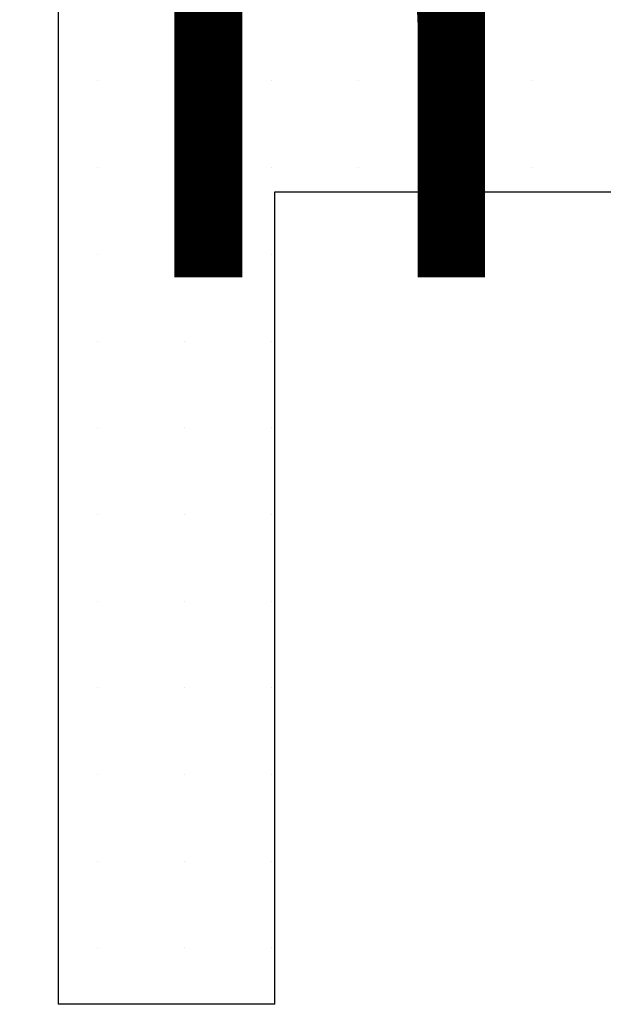
# Model space of a CAD drawing. Extents: x 89113 to 97745, y 86394 to 92962.
# Drawn here: x 90896 to 90923, y 91985 to 92031 of the extents above; entities that cross this region are included whole.
import ezdxf
from ezdxf.enums import TextEntityAlignment as Align

# ---------------------------------------------------------------- set-up
doc = ezdxf.new("R2010")
doc.units = 0
doc.header["$MEASUREMENT"] = 0
doc.layers.add('wall-ext', color=7, linetype='Continuous')
doc.layers.add('Zones', color=7, linetype='Continuous')
doc.styles.add('GENERATED_STYLE_1', font='TIMES.TTF')
doc.styles.get("Standard").update_dxf_attribs({"font": 'txt', "bigfont": 'BIGFONT.SHX'})
pattern_1 = [(0, (0, 0), (0, 4), [0, -4])]

# ---------------------------------------------------------------- blocks, each defined once
blk = doc.blocks.new('Office_048_46', base_point=(90888.687, 92032.172))
at = {"flags": 1}
for tag in ['ROOM_NAME', 'ROOM_NUMBER', 'ROOM_AREA', 'ROOM_PERIM', 'ROOM_WALLS_SURF', 'ROOM_DOORS_SURF', 'ROOM_WINDS_SURF', 'ROOM_BASELEV', 'ROOM_HEIGHT', 'ROOM_NET_AREA', 'ROOM_REDUCED_AREA', 'ROOM_VOLUME']:
    blk.add_attdef(tag, text='', height=500, dxfattribs=at).set_placement((0, 0), align=Align.TOP_LEFT)
at = {"layer": 'Zones', "color": 133, "style": 'GENERATED_STYLE_1'}
blk.add_attdef('ROOM_CALC_AREA', text='', height=25, dxfattribs=at).set_placement((90888.687, 92043.935), align=Align.TOP_CENTER)
blk = doc.blocks.new('WALL_2472', base_point=(90908.16, 91903.403))
at = {"layer": 'wall-ext'}
h = blk.add_hatch(dxfattribs=at)
h.set_pattern_fill('25 % COPY COPY', scale=4, style=0, pattern_type=0)
h.set_pattern_definition(pattern_1)
h.paths.add_polyline_path([(90898.16, 91985.403), (90908.16, 91985.403), (90908.16, 92070.377), (90898.16, 92070.377)], flags=0)
at = {"layer": 'wall-ext', "color": 7, "linetype": 'Continuous'}
for p, q in [((90898.16, 92070.377), (90898.16, 91985.403)), ((90908.16, 91985.403), (90908.16, 92022.89)), ((90908.16, 91985.403), (90898.16, 91985.403))]:
    blk.add_line(p, q, dxfattribs=at)
blk = doc.blocks.new('WALL_2480', base_point=(91076.16, 92027.89))
at = {"layer": 'wall-ext'}
h = blk.add_hatch(dxfattribs=at)
h.set_pattern_fill('25 % COPY COPY', scale=4, style=0, pattern_type=0)
h.set_pattern_definition(pattern_1)
h.paths.add_polyline_path([(91068.16, 92032.89), (90908.16, 92032.89), (90908.16, 92022.89), (91068.16, 92022.89)], flags=0)
at = {"layer": 'wall-ext', "color": 7, "linetype": 'Continuous'}
blk.add_line((90908.16, 92022.89), (91068.16, 92022.89), dxfattribs=at)

msp = doc.modelspace()

# ---------------------------------------------------------------- block references
at = {"layer": 'wall-ext', "color": 7}
for name, p in [('WALL_2472', (90908.16, 91903.403)), ('WALL_2480', (91076.16, 92027.89))]:
    msp.add_blockref(name, p, dxfattribs=at)
at = {"layer": 'Zones', "color": 254, "linetype": 'Continuous'}
msp.add_blockref('Office_048_46', (90888.687, 92032.172), dxfattribs=at).add_auto_attribs({'ROOM_CALC_AREA': '4,53 m2'})

doc.saveas('drawing.dxf')
